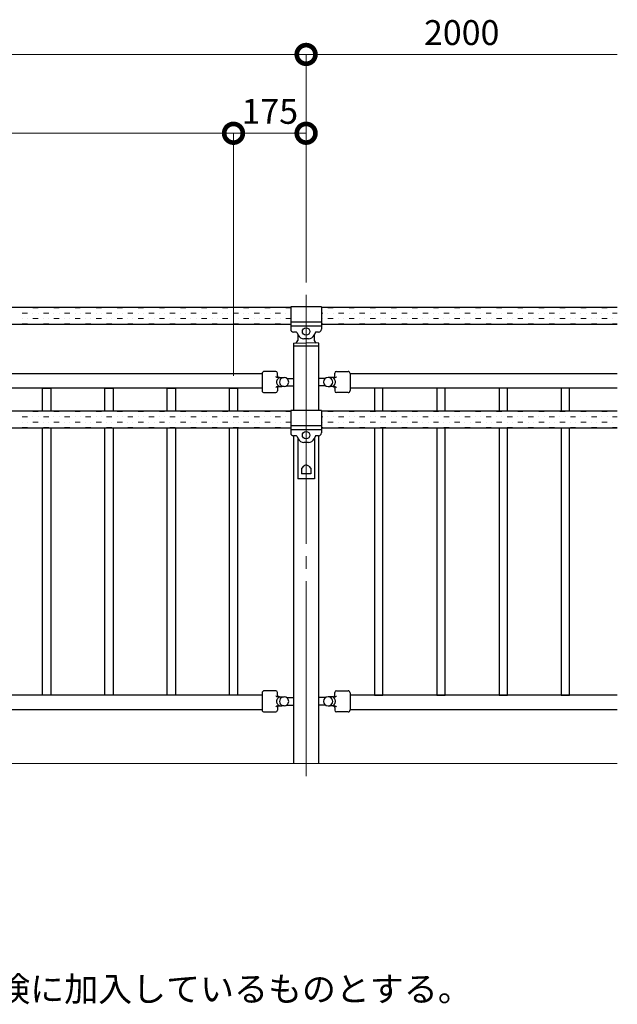
# Model space of a CAD drawing. Extents: x 0 to 420, y 0 to 297.
# Drawn here: x 88 to 136, y 160 to 240 of the extents above; entities that cross this region are included whole.
import ezdxf

# ---------------------------------------------------------------- set-up
doc = ezdxf.new("R2010")
doc.units = 0
doc.linetypes.add('CENTER2', pattern=[23, 20, -1, 1, -1])
for name, color, linetype, lineweight in [('GL', 243, 'Continuous', 30), ('中心線', 3, 'CENTER2', 9), ('実線1', 7, 'Continuous', 25), ('実線2', 4, 'Continuous', 15)]:
    doc.layers.add(name, color=color, linetype=linetype, lineweight=lineweight)
doc.styles.add('高さ2MSゴシック', font='txt')
doc.styles.add('高さなしMSゴシック', font='txt')

# ---------------------------------------------------------------- blocks, each defined once
blk = doc.blocks.new('_DotSmall')
at = {"color": 0, "linetype": 'ByBlock', "const_width": 0.5}
blk.add_lwpolyline([(-0.0625, 0, 1), (0.0625, 0, 1)], format="xyb", close=True, dxfattribs=at)

msp = doc.modelspace()

# ---------------------------------------------------------------- linework, layer by layer
at = {"layer": 'GL', "lineweight": 15}
msp.add_line((39.063, 179.796), (135.73, 179.796), dxfattribs=at)
at = {"layer": '中心線'}
msp.add_line((110.73, 217.462), (110.73, 178.796), dxfattribs=at)
at = {"layer": '実線1', "color": 4, "lineweight": 9}
for p, q in [((44.063, 236.796), (110.73, 236.796)), ((110.73, 218.462), (110.73, 236.796)), ((110.73, 218.462), (110.73, 236.796)), ((110.73, 236.796), (135.73, 236.796)), ((49.897, 230.462), (104.897, 230.462)), ((104.897, 210.962), (104.897, 230.462)), ((104.897, 210.962), (104.897, 230.462)), ((104.897, 230.462), (110.73, 230.462)), ((110.73, 219.129), (110.73, 230.462))]:
    msp.add_line(p, q, dxfattribs=at)
at = {"layer": '実線1'}
for p, q in [((109.497, 216.462), (45.297, 216.462)), ((111.963, 216.512), (109.497, 216.512)), ((109.497, 216.512), (109.497, 214.712)), ((111.963, 216.512), (111.963, 214.712)), ((135.73, 216.462), (111.963, 216.462)), ((111.963, 215.289), (109.497, 215.289)), ((45.297, 215.129), (109.497, 215.129)), ((111.963, 214.953), (109.497, 214.953)), ((109.916, 214.479), (109.73, 214.479)), ((111.73, 214.479), (111.544, 214.479)), ((111.963, 215.129), (135.73, 215.129)), ((109.932, 213.599), (110.063, 213.796)), ((110.007, 214.421), (110.095, 214.233)), ((110.063, 214.301), (110.063, 214.17)), ((110.063, 214.17), (110.063, 213.796)), ((110.912, 213.946), (110.548, 213.946)), ((111.453, 214.421), (111.365, 214.233)), ((111.397, 214.17), (111.397, 214.301)), ((111.397, 213.796), (111.397, 214.17)), ((111.527, 213.599), (111.397, 213.796)), ((109.713, 213.595), (110.738, 213.613)), ((109.713, 213.595), (109.713, 213.362)), ((111.747, 213.362), (109.713, 213.362)), ((109.73, 213.362), (109.73, 208.179)), ((111.747, 213.596), (110.738, 213.613)), ((111.73, 213.362), (111.73, 208.179)), ((111.747, 213.362), (111.747, 213.596)), ((108.297, 211.312), (107.363, 211.312)), ((113.163, 211.312), (114.097, 211.312)), ((107.197, 211.129), (47.597, 211.129)), ((107.197, 211.146), (107.197, 209.779)), ((108.312, 210.882), (108.297, 210.894)), ((108.328, 210.869), (108.312, 210.882)), ((108.345, 210.858), (108.328, 210.869)), ((108.363, 210.849), (108.345, 210.858)), ((108.382, 210.84), (108.363, 210.849)), ((108.376, 210.506), (108.384, 210.55)), ((108.401, 210.833), (108.382, 210.84)), ((108.384, 210.55), (108.397, 210.592)), ((108.397, 210.592), (108.415, 210.632)), ((108.421, 210.827), (108.401, 210.833)), ((108.415, 210.632), (108.436, 210.67)), ((108.442, 210.823), (108.421, 210.827)), ((108.43, 210.962), (108.43, 211.179)), ((108.43, 210.962), (108.43, 210.962)), ((108.436, 210.67), (108.461, 210.705)), ((108.463, 210.82), (108.442, 210.823)), ((108.461, 210.705), (108.489, 210.738)), ((108.484, 210.819), (108.463, 210.82)), ((108.588, 210.819), (108.484, 210.819)), ((108.489, 210.738), (108.52, 210.767)), ((108.52, 210.767), (108.553, 210.795)), ((108.553, 210.795), (108.588, 210.819)), ((108.563, 210.829), (108.963, 210.829)), ((109.174, 210.762), (109.73, 210.762)), ((112.286, 210.762), (111.73, 210.762)), ((112.897, 210.829), (112.497, 210.829)), ((112.872, 210.819), (112.976, 210.819)), ((112.907, 210.795), (112.872, 210.819)), ((112.94, 210.767), (112.907, 210.795)), ((112.97, 210.738), (112.94, 210.767)), ((112.999, 210.705), (112.97, 210.738)), ((112.976, 210.819), (112.997, 210.82)), ((112.997, 210.82), (113.018, 210.823)), ((113.024, 210.67), (112.999, 210.705)), ((113.018, 210.823), (113.039, 210.827)), ((113.045, 210.632), (113.024, 210.67)), ((113.03, 210.962), (113.03, 211.179)), ((113.03, 210.962), (113.03, 210.962)), ((113.039, 210.827), (113.059, 210.833)), ((113.063, 210.592), (113.045, 210.632)), ((113.059, 210.833), (113.078, 210.84)), ((113.076, 210.55), (113.063, 210.592)), ((113.084, 210.506), (113.076, 210.55)), ((113.078, 210.84), (113.097, 210.849)), ((113.097, 210.849), (113.115, 210.858)), ((113.115, 210.858), (113.132, 210.869)), ((113.132, 210.869), (113.148, 210.882)), ((113.148, 210.882), (113.163, 210.894)), ((114.263, 211.146), (114.263, 209.779)), ((135.73, 211.129), (114.263, 211.129)), ((107.197, 209.962), (47.597, 209.962)), ((89.563, 208.129), (89.563, 209.962)), ((89.563, 209.962), (90.23, 209.962)), ((90.23, 209.962), (90.23, 208.129)), ((94.563, 208.129), (94.563, 209.962)), ((94.563, 209.962), (95.23, 209.962)), ((95.23, 209.962), (95.23, 208.129)), ((99.563, 208.129), (99.563, 209.962)), ((99.563, 209.962), (100.23, 209.962)), ((100.23, 209.962), (100.23, 208.129)), ((104.563, 208.129), (104.563, 209.962)), ((104.563, 209.962), (105.23, 209.962)), ((105.23, 209.962), (105.23, 208.129)), ((108.312, 210.043), (108.297, 210.03)), ((108.328, 210.055), (108.312, 210.043)), ((108.345, 210.066), (108.328, 210.055)), ((108.363, 210.076), (108.345, 210.066)), ((108.382, 210.085), (108.363, 210.076)), ((108.373, 210.462), (108.376, 210.506)), ((108.376, 210.418), (108.373, 210.462)), ((108.384, 210.374), (108.376, 210.418)), ((108.401, 210.092), (108.382, 210.085)), ((108.397, 210.332), (108.384, 210.374)), ((108.415, 210.292), (108.397, 210.332)), ((108.421, 210.098), (108.401, 210.092)), ((108.436, 210.255), (108.415, 210.292)), ((108.442, 210.102), (108.421, 210.098)), ((108.43, 209.962), (108.43, 209.963)), ((108.43, 209.962), (108.43, 209.746)), ((108.461, 210.219), (108.436, 210.255)), ((108.463, 210.104), (108.442, 210.102)), ((108.489, 210.187), (108.461, 210.219)), ((108.484, 210.105), (108.463, 210.104)), ((108.588, 210.105), (108.484, 210.105)), ((108.52, 210.157), (108.489, 210.187)), ((108.553, 210.13), (108.52, 210.157)), ((108.588, 210.105), (108.553, 210.13)), ((108.563, 210.105), (108.588, 210.105)), ((108.588, 210.096), (108.563, 210.096)), ((108.588, 210.096), (108.791, 210.096)), ((108.833, 210.096), (108.791, 210.096)), ((108.963, 210.096), (108.833, 210.096)), ((109.174, 210.162), (109.73, 210.162)), ((112.286, 210.162), (111.73, 210.162)), ((112.497, 210.096), (112.627, 210.096)), ((112.627, 210.096), (112.669, 210.096)), ((112.872, 210.096), (112.669, 210.096)), ((112.872, 210.105), (112.907, 210.13)), ((112.872, 210.105), (112.976, 210.105)), ((112.897, 210.105), (112.872, 210.105)), ((112.872, 210.096), (112.897, 210.096)), ((112.907, 210.13), (112.94, 210.157)), ((112.94, 210.157), (112.971, 210.187)), ((112.971, 210.187), (112.999, 210.219)), ((112.976, 210.105), (112.997, 210.104)), ((112.997, 210.104), (113.018, 210.102)), ((112.999, 210.219), (113.024, 210.255)), ((113.018, 210.102), (113.039, 210.098)), ((113.024, 210.255), (113.045, 210.292)), ((113.03, 209.962), (113.03, 209.963)), ((113.03, 209.962), (113.03, 209.746)), ((113.039, 210.098), (113.059, 210.092)), ((113.045, 210.292), (113.063, 210.332)), ((113.059, 210.092), (113.078, 210.085)), ((113.063, 210.332), (113.076, 210.374)), ((113.076, 210.374), (113.084, 210.418)), ((113.078, 210.085), (113.097, 210.076)), ((113.087, 210.462), (113.084, 210.506)), ((113.084, 210.418), (113.087, 210.462)), ((113.097, 210.076), (113.115, 210.066)), ((113.115, 210.066), (113.132, 210.055)), ((113.132, 210.055), (113.148, 210.043)), ((113.148, 210.043), (113.163, 210.03)), ((135.73, 209.962), (114.263, 209.962)), ((116.897, 209.962), (116.23, 209.962)), ((116.23, 209.962), (116.23, 208.129)), ((116.897, 208.129), (116.897, 209.962)), ((121.897, 209.962), (121.23, 209.962)), ((121.23, 209.962), (121.23, 208.129)), ((121.897, 208.129), (121.897, 209.962)), ((126.897, 209.962), (126.23, 209.962)), ((126.23, 209.962), (126.23, 208.129)), ((126.897, 208.129), (126.897, 209.962)), ((131.897, 209.962), (131.23, 209.962)), ((131.23, 209.962), (131.23, 208.129)), ((131.897, 208.129), (131.897, 209.962)), ((107.363, 209.612), (108.297, 209.612)), ((114.097, 209.612), (113.163, 209.612)), ((111.963, 208.179), (109.497, 208.179)), ((109.497, 208.179), (109.497, 206.379)), ((111.963, 208.179), (111.963, 206.379)), ((109.497, 208.129), (45.297, 208.129)), ((135.73, 208.129), (111.963, 208.129)), ((45.297, 206.796), (109.497, 206.796)), ((89.563, 185.296), (89.563, 206.796)), ((90.23, 206.796), (90.23, 185.296)), ((94.563, 185.296), (94.563, 206.796)), ((95.23, 206.796), (95.23, 185.296)), ((99.563, 185.296), (99.563, 206.796)), ((100.23, 206.796), (100.23, 185.296)), ((104.563, 185.296), (104.563, 206.796)), ((105.23, 206.796), (105.23, 185.296)), ((111.963, 206.955), (109.497, 206.955)), ((111.963, 206.619), (109.497, 206.619)), ((111.963, 206.796), (135.73, 206.796)), ((116.23, 206.796), (116.23, 185.296)), ((116.897, 185.296), (116.897, 206.796)), ((121.23, 206.796), (121.23, 185.296)), ((121.897, 185.296), (121.897, 206.796)), ((126.23, 206.796), (126.23, 185.296)), ((126.897, 185.296), (126.897, 206.796)), ((131.23, 206.796), (131.23, 185.296)), ((131.897, 185.296), (131.897, 206.796)), ((109.73, 206.146), (109.73, 179.796)), ((109.916, 206.146), (109.73, 206.146)), ((110.007, 206.088), (110.095, 205.9)), ((110.063, 205.968), (110.063, 202.696)), ((111.453, 206.088), (111.365, 205.9)), ((111.397, 205.968), (111.397, 202.696)), ((111.73, 206.146), (111.544, 206.146)), ((111.73, 206.146), (111.73, 179.796)), ((110.912, 205.612), (110.548, 205.612)), ((110.522, 203.696), (110.347, 203.52)), ((110.347, 203.52), (110.347, 203.09)), ((110.938, 203.696), (111.113, 203.52)), ((111.113, 203.52), (111.113, 203.09)), ((111.397, 202.696), (110.063, 202.696)), ((111.113, 203.09), (110.347, 203.09)), ((107.197, 185.296), (47.597, 185.296)), ((90.23, 185.296), (89.563, 185.296)), ((95.23, 185.296), (94.563, 185.296)), ((100.23, 185.296), (99.563, 185.296)), ((105.23, 185.296), (104.563, 185.296)), ((107.197, 185.479), (107.197, 184.112)), ((108.297, 185.646), (107.363, 185.646)), ((108.312, 185.215), (108.297, 185.228)), ((108.328, 185.203), (108.312, 185.215)), ((108.345, 185.192), (108.328, 185.203)), ((108.43, 185.296), (108.43, 185.512)), ((108.43, 185.296), (108.43, 185.295)), ((113.03, 185.296), (113.03, 185.512)), ((113.03, 185.296), (113.03, 185.295)), ((113.115, 185.192), (113.132, 185.203)), ((113.132, 185.203), (113.148, 185.215)), ((113.148, 185.215), (113.163, 185.228)), ((113.163, 185.646), (114.097, 185.646)), ((114.263, 185.479), (114.263, 184.112)), ((135.73, 185.296), (114.263, 185.296)), ((116.23, 185.296), (116.897, 185.296)), ((121.23, 185.296), (121.897, 185.296)), ((126.23, 185.296), (126.897, 185.296)), ((131.23, 185.296), (131.897, 185.296)), ((108.363, 185.182), (108.345, 185.192)), ((108.363, 184.409), (108.345, 184.399)), ((108.382, 185.173), (108.363, 185.182)), ((108.382, 184.418), (108.363, 184.409)), ((108.373, 184.796), (108.376, 184.84)), ((108.376, 184.751), (108.373, 184.796)), ((108.376, 184.84), (108.384, 184.883)), ((108.384, 184.708), (108.376, 184.751)), ((108.401, 185.166), (108.382, 185.173)), ((108.401, 184.425), (108.382, 184.418)), ((108.384, 184.883), (108.397, 184.925)), ((108.397, 184.666), (108.384, 184.708)), ((108.397, 184.925), (108.415, 184.966)), ((108.415, 184.626), (108.397, 184.666)), ((108.421, 185.16), (108.401, 185.166)), ((108.421, 184.431), (108.401, 184.425)), ((108.415, 184.966), (108.436, 185.003)), ((108.436, 184.588), (108.415, 184.626)), ((108.442, 185.156), (108.421, 185.16)), ((108.442, 184.435), (108.421, 184.431)), ((108.436, 185.003), (108.461, 185.038)), ((108.461, 184.553), (108.436, 184.588)), ((108.463, 185.153), (108.442, 185.156)), ((108.463, 184.438), (108.442, 184.435)), ((108.461, 185.038), (108.489, 185.071)), ((108.489, 184.52), (108.461, 184.553)), ((108.484, 185.153), (108.463, 185.153)), ((108.484, 184.439), (108.463, 184.438)), ((108.588, 185.153), (108.484, 185.153)), ((108.588, 184.439), (108.484, 184.439)), ((108.489, 185.071), (108.52, 185.101)), ((108.52, 184.49), (108.489, 184.52)), ((108.52, 185.101), (108.553, 185.128)), ((108.553, 184.463), (108.52, 184.49)), ((108.553, 185.128), (108.588, 185.153)), ((108.588, 184.439), (108.553, 184.463)), ((108.563, 185.162), (108.963, 185.162)), ((108.563, 184.439), (108.588, 184.439)), ((108.588, 184.429), (108.563, 184.429)), ((108.588, 184.429), (108.791, 184.429)), ((108.833, 184.429), (108.791, 184.429)), ((108.963, 184.429), (108.833, 184.429)), ((109.174, 185.096), (109.73, 185.096)), ((109.174, 184.496), (109.73, 184.496)), ((112.286, 185.096), (111.73, 185.096)), ((112.286, 184.496), (111.73, 184.496)), ((112.897, 185.162), (112.497, 185.162)), ((112.497, 184.429), (112.627, 184.429)), ((112.627, 184.429), (112.669, 184.429)), ((112.872, 184.429), (112.669, 184.429)), ((112.872, 185.153), (112.976, 185.153)), ((112.907, 185.128), (112.872, 185.153)), ((112.872, 184.439), (112.907, 184.463)), ((112.872, 184.439), (112.976, 184.439)), ((112.897, 184.439), (112.872, 184.439)), ((112.872, 184.429), (112.897, 184.429)), ((112.94, 185.101), (112.907, 185.128)), ((112.907, 184.463), (112.94, 184.49)), ((112.97, 185.071), (112.94, 185.101)), ((112.94, 184.49), (112.971, 184.52)), ((112.999, 185.038), (112.97, 185.071)), ((112.971, 184.52), (112.999, 184.553)), ((112.976, 185.153), (112.997, 185.153)), ((112.976, 184.439), (112.997, 184.438)), ((112.997, 185.153), (113.018, 185.156)), ((112.997, 184.438), (113.018, 184.435)), ((113.024, 185.003), (112.999, 185.038)), ((112.999, 184.553), (113.024, 184.588)), ((113.018, 185.156), (113.039, 185.16)), ((113.018, 184.435), (113.039, 184.431)), ((113.045, 184.966), (113.024, 185.003)), ((113.024, 184.588), (113.045, 184.626)), ((113.039, 185.16), (113.059, 185.166)), ((113.039, 184.431), (113.059, 184.425)), ((113.063, 184.925), (113.045, 184.966)), ((113.045, 184.626), (113.063, 184.666)), ((113.059, 185.166), (113.078, 185.173)), ((113.059, 184.425), (113.078, 184.418)), ((113.076, 184.883), (113.063, 184.925)), ((113.063, 184.666), (113.076, 184.708)), ((113.084, 184.84), (113.076, 184.883)), ((113.076, 184.708), (113.084, 184.751)), ((113.078, 185.173), (113.097, 185.182)), ((113.078, 184.418), (113.097, 184.409)), ((113.087, 184.796), (113.084, 184.84)), ((113.084, 184.751), (113.087, 184.796)), ((113.097, 185.182), (113.115, 185.192)), ((113.097, 184.409), (113.115, 184.399)), ((107.197, 184.129), (47.597, 184.129)), ((107.363, 183.946), (108.297, 183.946)), ((108.312, 184.376), (108.297, 184.363)), ((108.328, 184.388), (108.312, 184.376)), ((108.345, 184.399), (108.328, 184.388)), ((108.43, 184.296), (108.43, 184.296)), ((108.43, 184.296), (108.43, 184.079)), ((113.03, 184.296), (113.03, 184.296)), ((113.03, 184.296), (113.03, 184.079)), ((113.115, 184.399), (113.132, 184.388)), ((113.132, 184.388), (113.148, 184.376)), ((113.148, 184.376), (113.163, 184.363)), ((114.097, 183.946), (113.163, 183.946)), ((135.73, 184.129), (114.263, 184.129))]:
    msp.add_line(p, q, dxfattribs=at)
for centre in [(110.73, 214.529), (110.73, 206.196)]:
    msp.add_circle(centre, 0.3, dxfattribs=at)
for centre, radius, start, end in [((109.73, 214.712), 0.233, 180, 270), ((109.916, 214.379), 0.1, 25.11483, 90), ((111.544, 214.379), 0.1, 90, 154.88517), ((111.73, 214.712), 0.233, 270, 0), ((110.548, 214.446), 0.5, 205.11483, 270), ((110.912, 214.446), 0.5, 270, 334.88517), ((107.363, 211.146), 0.167, 90, 180), ((108.297, 211.179), 0.133, 0, 90), ((113.163, 211.179), 0.133, 90, 180), ((114.097, 211.146), 0.167, 0, 90), ((108.563, 210.962), 0.133, 180, 225), ((108.563, 210.962), 0.133, 225, 270.00001), ((108.963, 210.462), 0.367, 112.35868, 247.64132), ((108.963, 210.462), 0.367, 270, 89.99999), ((112.497, 210.462), 0.367, 90.00001, 270), ((112.497, 210.462), 0.367, 292.35868, 67.64132), ((112.897, 210.962), 0.133, 269.99999, 315), ((112.897, 210.962), 0.133, 315, 360), ((107.363, 209.779), 0.167, 180.00001, 270), ((108.297, 209.746), 0.133, 270.00007, 360), ((108.563, 209.962), 0.133, 135, 180), ((108.563, 209.962), 0.133, 90.09322, 135), ((112.897, 209.962), 0.133, 45, 89.90678), ((112.897, 209.962), 0.133, 0, 45), ((113.163, 209.746), 0.133, 180, 269.99993), ((114.097, 209.779), 0.167, 270, 359.99999), ((109.73, 206.379), 0.233, 180, 270), ((109.916, 206.046), 0.1, 25.11483, 90), ((110.548, 206.112), 0.5, 205.11483, 270), ((110.912, 206.112), 0.5, 270, 334.88517), ((111.544, 206.046), 0.1, 90, 154.88517), ((111.73, 206.379), 0.233, 270, 0), ((110.73, 203.529), 0.267, 38.68219, 141.31781), ((107.363, 185.479), 0.167, 90, 180), ((108.297, 185.512), 0.133, 0, 90), ((108.563, 185.296), 0.133, 180, 225), ((108.563, 185.296), 0.133, 225, 270.00001), ((112.897, 185.296), 0.133, 269.99999, 315), ((112.897, 185.296), 0.133, 315, 360), ((113.163, 185.512), 0.133, 90, 180), ((114.097, 185.479), 0.167, 0, 90), ((108.563, 184.296), 0.133, 90.09322, 135), ((108.963, 184.796), 0.367, 112.35868, 247.64132), ((108.963, 184.796), 0.367, 270, 89.99999), ((112.497, 184.796), 0.367, 90.00001, 270), ((112.497, 184.796), 0.367, 292.35868, 67.64132), ((112.897, 184.296), 0.133, 45, 89.90678), ((107.363, 184.112), 0.167, 180.00001, 270), ((108.297, 184.079), 0.133, 270.00007, 360), ((108.563, 184.296), 0.133, 135, 180), ((112.897, 184.296), 0.133, 0, 45), ((113.163, 184.079), 0.133, 180, 269.99993), ((114.097, 184.112), 0.167, 270, 359.99999)]:
    msp.add_arc(centre, radius, start, end, dxfattribs=at)
at = {"layer": '実線2', "linetype": 'Continuous'}
for p, q in [((87.933, 216.423), (87.933, 216.423)), ((88.357, 216.423), (88.357, 216.423)), ((88.78, 216.423), (89.203, 216.423)), ((89.627, 216.423), (89.627, 216.423)), ((90.05, 216.423), (90.05, 216.423)), ((90.473, 216.423), (90.897, 216.423)), ((91.32, 216.423), (91.32, 216.423)), ((91.743, 216.423), (91.743, 216.423)), ((92.167, 216.423), (92.59, 216.423)), ((93.013, 216.423), (93.013, 216.423)), ((93.437, 216.423), (93.437, 216.423)), ((93.86, 216.423), (94.283, 216.423)), ((94.707, 216.423), (94.707, 216.423)), ((95.13, 216.423), (95.13, 216.423)), ((95.553, 216.423), (95.977, 216.423)), ((96.4, 216.423), (96.4, 216.423)), ((96.823, 216.423), (96.823, 216.423)), ((97.247, 216.423), (97.67, 216.423)), ((98.093, 216.423), (98.093, 216.423)), ((98.517, 216.423), (98.517, 216.423)), ((98.94, 216.423), (99.363, 216.423)), ((99.787, 216.423), (99.787, 216.423)), ((100.21, 216.423), (100.21, 216.423)), ((100.633, 216.423), (101.057, 216.423)), ((101.48, 216.423), (101.48, 216.423)), ((101.903, 216.423), (101.903, 216.423)), ((102.327, 216.423), (102.75, 216.423)), ((103.173, 216.423), (103.173, 216.423)), ((103.597, 216.423), (103.597, 216.423)), ((104.02, 216.423), (104.443, 216.423)), ((104.867, 216.423), (104.867, 216.423)), ((105.29, 216.423), (105.29, 216.423)), ((105.713, 216.423), (106.137, 216.423)), ((106.56, 216.423), (106.56, 216.423)), ((106.983, 216.423), (106.983, 216.423)), ((107.407, 216.423), (107.83, 216.423)), ((108.253, 216.423), (108.253, 216.423)), ((108.677, 216.423), (108.677, 216.423)), ((109.1, 216.423), (109.497, 216.423)), ((112.063, 216.423), (112.063, 216.423)), ((112.487, 216.423), (112.91, 216.423)), ((113.333, 216.423), (113.333, 216.423)), ((113.757, 216.423), (113.757, 216.423)), ((114.18, 216.423), (114.603, 216.423)), ((115.027, 216.423), (115.027, 216.423)), ((115.45, 216.423), (115.45, 216.423)), ((115.873, 216.423), (116.297, 216.423)), ((116.72, 216.423), (116.72, 216.423)), ((117.143, 216.423), (117.143, 216.423)), ((117.567, 216.423), (117.99, 216.423)), ((118.413, 216.423), (118.413, 216.423)), ((118.837, 216.423), (118.837, 216.423)), ((119.26, 216.423), (119.683, 216.423)), ((120.107, 216.423), (120.107, 216.423)), ((120.53, 216.423), (120.53, 216.423)), ((120.953, 216.423), (121.377, 216.423)), ((121.8, 216.423), (121.8, 216.423)), ((122.223, 216.423), (122.223, 216.423)), ((122.647, 216.423), (123.07, 216.423)), ((123.493, 216.423), (123.493, 216.423)), ((123.917, 216.423), (123.917, 216.423)), ((124.34, 216.423), (124.763, 216.423)), ((125.187, 216.423), (125.187, 216.423)), ((125.61, 216.423), (125.61, 216.423)), ((126.033, 216.423), (126.457, 216.423)), ((126.88, 216.423), (126.88, 216.423)), ((127.303, 216.423), (127.303, 216.423)), ((127.727, 216.423), (128.15, 216.423)), ((128.573, 216.423), (128.573, 216.423)), ((128.997, 216.423), (128.997, 216.423)), ((129.42, 216.423), (129.843, 216.423)), ((130.267, 216.423), (130.267, 216.423)), ((130.69, 216.423), (130.69, 216.423)), ((131.113, 216.423), (131.537, 216.423)), ((131.96, 216.423), (131.96, 216.423)), ((132.383, 216.423), (132.383, 216.423)), ((132.807, 216.423), (133.23, 216.423)), ((133.653, 216.423), (133.653, 216.423)), ((134.077, 216.423), (134.077, 216.423)), ((134.5, 216.423), (134.923, 216.423)), ((135.347, 216.423), (135.347, 216.423)), ((87.933, 216), (88.357, 216)), ((87.933, 215.576), (87.933, 215.576)), ((88.357, 215.576), (88.357, 215.576)), ((88.78, 216), (88.78, 216)), ((88.78, 215.576), (89.203, 215.576)), ((89.203, 216), (89.203, 216)), ((89.627, 216), (90.05, 216)), ((89.627, 215.576), (89.627, 215.576)), ((90.05, 215.576), (90.05, 215.576)), ((90.473, 216), (90.473, 216)), ((90.473, 215.576), (90.897, 215.576)), ((90.897, 216), (90.897, 216)), ((91.32, 216), (91.743, 216)), ((91.32, 215.576), (91.32, 215.576)), ((91.743, 215.576), (91.743, 215.576)), ((92.167, 216), (92.167, 216)), ((92.167, 215.576), (92.59, 215.576)), ((92.59, 216), (92.59, 216)), ((93.013, 216), (93.437, 216)), ((93.013, 215.576), (93.013, 215.576)), ((93.437, 215.576), (93.437, 215.576)), ((93.86, 216), (93.86, 216)), ((93.86, 215.576), (94.283, 215.576)), ((94.283, 216), (94.283, 216)), ((94.707, 216), (95.13, 216)), ((94.707, 215.576), (94.707, 215.576)), ((95.13, 215.576), (95.13, 215.576)), ((95.553, 216), (95.553, 216)), ((95.553, 215.576), (95.977, 215.576)), ((95.977, 216), (95.977, 216)), ((96.4, 216), (96.823, 216)), ((96.4, 215.576), (96.4, 215.576)), ((96.823, 215.576), (96.823, 215.576)), ((97.247, 216), (97.247, 216)), ((97.247, 215.576), (97.67, 215.576)), ((97.67, 216), (97.67, 216)), ((98.093, 216), (98.517, 216)), ((98.093, 215.576), (98.093, 215.576)), ((98.517, 215.576), (98.517, 215.576)), ((98.94, 216), (98.94, 216)), ((98.94, 215.576), (99.363, 215.576)), ((99.363, 216), (99.363, 216)), ((99.787, 216), (100.21, 216)), ((99.787, 215.576), (99.787, 215.576)), ((100.21, 215.576), (100.21, 215.576)), ((100.633, 216), (100.633, 216)), ((100.633, 215.576), (101.057, 215.576)), ((101.057, 216), (101.057, 216)), ((101.48, 216), (101.903, 216)), ((101.48, 215.576), (101.48, 215.576)), ((101.903, 215.576), (101.903, 215.576)), ((102.327, 216), (102.327, 216)), ((102.327, 215.576), (102.75, 215.576)), ((102.75, 216), (102.75, 216)), ((103.173, 216), (103.597, 216)), ((103.173, 215.576), (103.173, 215.576)), ((103.597, 215.576), (103.597, 215.576)), ((104.02, 216), (104.02, 216)), ((104.02, 215.576), (104.443, 215.576)), ((104.443, 216), (104.443, 216)), ((104.867, 216), (105.29, 216)), ((104.867, 215.576), (104.867, 215.576)), ((105.29, 215.576), (105.29, 215.576)), ((105.713, 216), (105.713, 216)), ((105.713, 215.576), (106.137, 215.576)), ((106.137, 216), (106.137, 216)), ((106.56, 216), (106.983, 216)), ((106.56, 215.576), (106.56, 215.576)), ((106.983, 215.576), (106.983, 215.576)), ((107.407, 216), (107.407, 216)), ((107.407, 215.576), (107.83, 215.576)), ((107.83, 216), (107.83, 216)), ((108.253, 216), (108.677, 216)), ((108.253, 215.576), (108.253, 215.576)), ((108.677, 215.576), (108.677, 215.576)), ((109.1, 216), (109.1, 216)), ((109.1, 215.576), (109.497, 215.576)), ((111.963, 216), (112.063, 216)), ((112.063, 215.576), (112.063, 215.576)), ((112.487, 216), (112.487, 216)), ((112.487, 215.576), (112.91, 215.576)), ((112.91, 216), (112.91, 216)), ((113.333, 216), (113.757, 216)), ((113.333, 215.576), (113.333, 215.576)), ((113.757, 215.576), (113.757, 215.576)), ((114.18, 216), (114.18, 216)), ((114.18, 215.576), (114.603, 215.576)), ((114.603, 216), (114.603, 216)), ((115.027, 216), (115.45, 216)), ((115.027, 215.576), (115.027, 215.576)), ((115.45, 215.576), (115.45, 215.576)), ((115.873, 216), (115.873, 216)), ((115.873, 215.576), (116.297, 215.576)), ((116.297, 216), (116.297, 216)), ((116.72, 216), (117.143, 216)), ((116.72, 215.576), (116.72, 215.576)), ((117.143, 215.576), (117.143, 215.576)), ((117.567, 216), (117.567, 216)), ((117.567, 215.576), (117.99, 215.576)), ((117.99, 216), (117.99, 216)), ((118.413, 216), (118.837, 216)), ((118.413, 215.576), (118.413, 215.576)), ((118.837, 215.576), (118.837, 215.576)), ((119.26, 216), (119.26, 216)), ((119.26, 215.576), (119.683, 215.576)), ((119.683, 216), (119.683, 216)), ((120.107, 216), (120.53, 216)), ((120.107, 215.576), (120.107, 215.576)), ((120.53, 215.576), (120.53, 215.576)), ((120.953, 216), (120.953, 216)), ((120.953, 215.576), (121.377, 215.576)), ((121.377, 216), (121.377, 216)), ((121.8, 216), (122.223, 216)), ((121.8, 215.576), (121.8, 215.576)), ((122.223, 215.576), (122.223, 215.576)), ((122.647, 216), (122.647, 216)), ((122.647, 215.576), (123.07, 215.576)), ((123.07, 216), (123.07, 216)), ((123.493, 216), (123.917, 216)), ((123.493, 215.576), (123.493, 215.576)), ((123.917, 215.576), (123.917, 215.576)), ((124.34, 216), (124.34, 216)), ((124.34, 215.576), (124.763, 215.576)), ((124.763, 216), (124.763, 216)), ((125.187, 216), (125.61, 216)), ((125.187, 215.576), (125.187, 215.576)), ((125.61, 215.576), (125.61, 215.576)), ((126.033, 216), (126.033, 216)), ((126.033, 215.576), (126.457, 215.576)), ((126.457, 216), (126.457, 216)), ((126.88, 216), (127.303, 216)), ((126.88, 215.576), (126.88, 215.576)), ((127.303, 215.576), (127.303, 215.576)), ((127.727, 216), (127.727, 216)), ((127.727, 215.576), (128.15, 215.576)), ((128.15, 216), (128.15, 216)), ((128.573, 216), (128.997, 216)), ((128.573, 215.576), (128.573, 215.576)), ((128.997, 215.576), (128.997, 215.576)), ((129.42, 216), (129.42, 216)), ((129.42, 215.576), (129.843, 215.576)), ((129.843, 216), (129.843, 216)), ((130.267, 216), (130.69, 216)), ((130.267, 215.576), (130.267, 215.576)), ((130.69, 215.576), (130.69, 215.576)), ((131.113, 216), (131.113, 216)), ((131.113, 215.576), (131.537, 215.576)), ((131.537, 216), (131.537, 216)), ((131.96, 216), (132.383, 216)), ((131.96, 215.576), (131.96, 215.576)), ((132.383, 215.576), (132.383, 215.576)), ((132.807, 216), (132.807, 216)), ((132.807, 215.576), (133.23, 215.576)), ((133.23, 216), (133.23, 216)), ((133.653, 216), (134.077, 216)), ((133.653, 215.576), (133.653, 215.576)), ((134.077, 215.576), (134.077, 215.576)), ((134.5, 216), (134.5, 216)), ((134.5, 215.576), (134.923, 215.576)), ((134.923, 216), (134.923, 216)), ((135.347, 216), (135.73, 216)), ((135.347, 215.576), (135.347, 215.576)), ((87.933, 215.153), (88.357, 215.153)), ((88.78, 215.153), (88.78, 215.153)), ((89.203, 215.153), (89.203, 215.153)), ((89.627, 215.153), (90.05, 215.153)), ((90.473, 215.153), (90.473, 215.153)), ((90.897, 215.153), (90.897, 215.153)), ((91.32, 215.153), (91.743, 215.153)), ((92.167, 215.153), (92.167, 215.153)), ((92.59, 215.153), (92.59, 215.153)), ((93.013, 215.153), (93.437, 215.153)), ((93.86, 215.153), (93.86, 215.153)), ((94.283, 215.153), (94.283, 215.153)), ((94.707, 215.153), (95.13, 215.153)), ((95.553, 215.153), (95.553, 215.153)), ((95.977, 215.153), (95.977, 215.153)), ((96.4, 215.153), (96.823, 215.153)), ((97.247, 215.153), (97.247, 215.153)), ((97.67, 215.153), (97.67, 215.153)), ((98.093, 215.153), (98.517, 215.153)), ((98.94, 215.153), (98.94, 215.153)), ((99.363, 215.153), (99.363, 215.153)), ((99.787, 215.153), (100.21, 215.153)), ((100.633, 215.153), (100.633, 215.153)), ((101.057, 215.153), (101.057, 215.153)), ((101.48, 215.153), (101.903, 215.153)), ((102.327, 215.153), (102.327, 215.153)), ((102.75, 215.153), (102.75, 215.153)), ((103.173, 215.153), (103.597, 215.153)), ((104.02, 215.153), (104.02, 215.153)), ((104.443, 215.153), (104.443, 215.153)), ((104.867, 215.153), (105.29, 215.153)), ((105.713, 215.153), (105.713, 215.153)), ((106.137, 215.153), (106.137, 215.153)), ((106.56, 215.153), (106.983, 215.153)), ((107.407, 215.153), (107.407, 215.153)), ((107.83, 215.153), (107.83, 215.153)), ((108.253, 215.153), (108.677, 215.153)), ((109.1, 215.153), (109.1, 215.153)), ((111.963, 215.153), (112.063, 215.153)), ((112.487, 215.153), (112.487, 215.153)), ((112.91, 215.153), (112.91, 215.153)), ((113.333, 215.153), (113.757, 215.153)), ((114.18, 215.153), (114.18, 215.153)), ((114.603, 215.153), (114.603, 215.153)), ((115.027, 215.153), (115.45, 215.153)), ((115.873, 215.153), (115.873, 215.153)), ((116.297, 215.153), (116.297, 215.153)), ((116.72, 215.153), (117.143, 215.153)), ((117.567, 215.153), (117.567, 215.153)), ((117.99, 215.153), (117.99, 215.153)), ((118.413, 215.153), (118.837, 215.153)), ((119.26, 215.153), (119.26, 215.153)), ((119.683, 215.153), (119.683, 215.153)), ((120.107, 215.153), (120.53, 215.153)), ((120.953, 215.153), (120.953, 215.153)), ((121.377, 215.153), (121.377, 215.153)), ((121.8, 215.153), (122.223, 215.153)), ((122.647, 215.153), (122.647, 215.153)), ((123.07, 215.153), (123.07, 215.153)), ((123.493, 215.153), (123.917, 215.153)), ((124.34, 215.153), (124.34, 215.153)), ((124.763, 215.153), (124.763, 215.153)), ((125.187, 215.153), (125.61, 215.153)), ((126.033, 215.153), (126.033, 215.153)), ((126.457, 215.153), (126.457, 215.153)), ((126.88, 215.153), (127.303, 215.153)), ((127.727, 215.153), (127.727, 215.153)), ((128.15, 215.153), (128.15, 215.153)), ((128.573, 215.153), (128.997, 215.153)), ((129.42, 215.153), (129.42, 215.153)), ((129.843, 215.153), (129.843, 215.153)), ((130.267, 215.153), (130.69, 215.153)), ((131.113, 215.153), (131.113, 215.153)), ((131.537, 215.153), (131.537, 215.153)), ((131.96, 215.153), (132.383, 215.153)), ((132.807, 215.153), (132.807, 215.153)), ((133.23, 215.153), (133.23, 215.153)), ((133.653, 215.153), (134.077, 215.153)), ((134.5, 215.153), (134.5, 215.153)), ((134.923, 215.153), (134.923, 215.153)), ((135.347, 215.153), (135.73, 215.153)), ((87.933, 208.09), (87.933, 208.09)), ((87.933, 207.666), (88.357, 207.666)), ((88.357, 208.09), (88.357, 208.09)), ((88.78, 208.09), (89.203, 208.09)), ((88.78, 207.666), (88.78, 207.666)), ((89.203, 207.666), (89.203, 207.666)), ((89.627, 208.09), (89.627, 208.09)), ((89.627, 207.666), (90.05, 207.666)), ((90.05, 208.09), (90.05, 208.09)), ((90.473, 208.09), (90.897, 208.09)), ((90.473, 207.666), (90.473, 207.666)), ((90.897, 207.666), (90.897, 207.666)), ((91.32, 208.09), (91.32, 208.09)), ((91.32, 207.666), (91.743, 207.666)), ((91.743, 208.09), (91.743, 208.09)), ((92.167, 208.09), (92.59, 208.09)), ((92.167, 207.666), (92.167, 207.666)), ((92.59, 207.666), (92.59, 207.666)), ((93.013, 208.09), (93.013, 208.09)), ((93.013, 207.666), (93.437, 207.666)), ((93.437, 208.09), (93.437, 208.09)), ((93.86, 208.09), (94.283, 208.09)), ((93.86, 207.666), (93.86, 207.666)), ((94.283, 207.666), (94.283, 207.666)), ((94.707, 208.09), (94.707, 208.09)), ((94.707, 207.666), (95.13, 207.666)), ((95.13, 208.09), (95.13, 208.09)), ((95.553, 208.09), (95.977, 208.09)), ((95.553, 207.666), (95.553, 207.666)), ((95.977, 207.666), (95.977, 207.666)), ((96.4, 208.09), (96.4, 208.09)), ((96.4, 207.666), (96.823, 207.666)), ((96.823, 208.09), (96.823, 208.09)), ((97.247, 208.09), (97.67, 208.09)), ((97.247, 207.666), (97.247, 207.666)), ((97.67, 207.666), (97.67, 207.666)), ((98.093, 208.09), (98.093, 208.09)), ((98.093, 207.666), (98.517, 207.666)), ((98.517, 208.09), (98.517, 208.09)), ((98.94, 208.09), (99.363, 208.09)), ((98.94, 207.666), (98.94, 207.666)), ((99.363, 207.666), (99.363, 207.666)), ((99.787, 208.09), (99.787, 208.09)), ((99.787, 207.666), (100.21, 207.666)), ((100.21, 208.09), (100.21, 208.09)), ((100.633, 208.09), (101.057, 208.09)), ((100.633, 207.666), (100.633, 207.666)), ((101.057, 207.666), (101.057, 207.666)), ((101.48, 208.09), (101.48, 208.09)), ((101.48, 207.666), (101.903, 207.666)), ((101.903, 208.09), (101.903, 208.09)), ((102.327, 208.09), (102.75, 208.09)), ((102.327, 207.666), (102.327, 207.666)), ((102.75, 207.666), (102.75, 207.666)), ((103.173, 208.09), (103.173, 208.09)), ((103.173, 207.666), (103.597, 207.666)), ((103.597, 208.09), (103.597, 208.09)), ((104.02, 208.09), (104.443, 208.09)), ((104.02, 207.666), (104.02, 207.666)), ((104.443, 207.666), (104.443, 207.666)), ((104.867, 208.09), (104.867, 208.09)), ((104.867, 207.666), (105.29, 207.666)), ((105.29, 208.09), (105.29, 208.09)), ((105.713, 208.09), (106.137, 208.09)), ((105.713, 207.666), (105.713, 207.666)), ((106.137, 207.666), (106.137, 207.666)), ((106.56, 208.09), (106.56, 208.09)), ((106.56, 207.666), (106.983, 207.666)), ((106.983, 208.09), (106.983, 208.09)), ((107.407, 208.09), (107.83, 208.09)), ((107.407, 207.666), (107.407, 207.666)), ((107.83, 207.666), (107.83, 207.666)), ((108.253, 208.09), (108.253, 208.09)), ((108.253, 207.666), (108.677, 207.666)), ((108.677, 208.09), (108.677, 208.09)), ((109.1, 208.09), (109.497, 208.09)), ((109.1, 207.666), (109.1, 207.666)), ((111.963, 207.666), (112.063, 207.666)), ((112.063, 208.09), (112.063, 208.09)), ((112.487, 208.09), (112.91, 208.09)), ((112.487, 207.666), (112.487, 207.666)), ((112.91, 207.666), (112.91, 207.666)), ((113.333, 208.09), (113.333, 208.09)), ((113.333, 207.666), (113.757, 207.666)), ((113.757, 208.09), (113.757, 208.09)), ((114.18, 208.09), (114.603, 208.09)), ((114.18, 207.666), (114.18, 207.666)), ((114.603, 207.666), (114.603, 207.666)), ((115.027, 208.09), (115.027, 208.09)), ((115.027, 207.666), (115.45, 207.666)), ((115.45, 208.09), (115.45, 208.09)), ((115.873, 208.09), (116.297, 208.09)), ((115.873, 207.666), (115.873, 207.666)), ((116.297, 207.666), (116.297, 207.666)), ((116.72, 208.09), (116.72, 208.09)), ((116.72, 207.666), (117.143, 207.666)), ((117.143, 208.09), (117.143, 208.09)), ((117.567, 208.09), (117.99, 208.09)), ((117.567, 207.666), (117.567, 207.666)), ((117.99, 207.666), (117.99, 207.666)), ((118.413, 208.09), (118.413, 208.09)), ((118.413, 207.666), (118.837, 207.666)), ((118.837, 208.09), (118.837, 208.09)), ((119.26, 208.09), (119.683, 208.09)), ((119.26, 207.666), (119.26, 207.666)), ((119.683, 207.666), (119.683, 207.666)), ((120.107, 208.09), (120.107, 208.09)), ((120.107, 207.666), (120.53, 207.666)), ((120.53, 208.09), (120.53, 208.09)), ((120.953, 208.09), (121.377, 208.09)), ((120.953, 207.666), (120.953, 207.666)), ((121.377, 207.666), (121.377, 207.666)), ((121.8, 208.09), (121.8, 208.09)), ((121.8, 207.666), (122.223, 207.666)), ((122.223, 208.09), (122.223, 208.09)), ((122.647, 208.09), (123.07, 208.09)), ((122.647, 207.666), (122.647, 207.666)), ((123.07, 207.666), (123.07, 207.666)), ((123.493, 208.09), (123.493, 208.09)), ((123.493, 207.666), (123.917, 207.666)), ((123.917, 208.09), (123.917, 208.09)), ((124.34, 208.09), (124.763, 208.09)), ((124.34, 207.666), (124.34, 207.666)), ((124.763, 207.666), (124.763, 207.666)), ((125.187, 208.09), (125.187, 208.09)), ((125.187, 207.666), (125.61, 207.666)), ((125.61, 208.09), (125.61, 208.09)), ((126.033, 208.09), (126.457, 208.09)), ((126.033, 207.666), (126.033, 207.666)), ((126.457, 207.666), (126.457, 207.666)), ((126.88, 208.09), (126.88, 208.09)), ((126.88, 207.666), (127.303, 207.666)), ((127.303, 208.09), (127.303, 208.09)), ((127.727, 208.09), (128.15, 208.09)), ((127.727, 207.666), (127.727, 207.666)), ((128.15, 207.666), (128.15, 207.666)), ((128.573, 208.09), (128.573, 208.09)), ((128.573, 207.666), (128.997, 207.666)), ((128.997, 208.09), (128.997, 208.09)), ((129.42, 208.09), (129.843, 208.09)), ((129.42, 207.666), (129.42, 207.666)), ((129.843, 207.666), (129.843, 207.666)), ((130.267, 208.09), (130.267, 208.09)), ((130.267, 207.666), (130.69, 207.666)), ((130.69, 208.09), (130.69, 208.09)), ((131.113, 208.09), (131.537, 208.09)), ((131.113, 207.666), (131.113, 207.666)), ((131.537, 207.666), (131.537, 207.666)), ((131.96, 208.09), (131.96, 208.09)), ((131.96, 207.666), (132.383, 207.666)), ((132.383, 208.09), (132.383, 208.09)), ((132.807, 208.09), (133.23, 208.09)), ((132.807, 207.666), (132.807, 207.666)), ((133.23, 207.666), (133.23, 207.666)), ((133.653, 208.09), (133.653, 208.09)), ((133.653, 207.666), (134.077, 207.666)), ((134.077, 208.09), (134.077, 208.09)), ((134.5, 208.09), (134.923, 208.09)), ((134.5, 207.666), (134.5, 207.666)), ((134.923, 207.666), (134.923, 207.666)), ((135.347, 208.09), (135.347, 208.09)), ((135.347, 207.666), (135.73, 207.666)), ((87.933, 207.243), (87.933, 207.243)), ((87.933, 206.82), (88.357, 206.82)), ((88.357, 207.243), (88.357, 207.243)), ((88.78, 207.243), (89.203, 207.243)), ((88.78, 206.82), (88.78, 206.82)), ((89.203, 206.82), (89.203, 206.82)), ((89.627, 207.243), (89.627, 207.243)), ((89.627, 206.82), (90.05, 206.82)), ((90.05, 207.243), (90.05, 207.243)), ((90.473, 207.243), (90.897, 207.243)), ((90.473, 206.82), (90.473, 206.82)), ((90.897, 206.82), (90.897, 206.82)), ((91.32, 207.243), (91.32, 207.243)), ((91.32, 206.82), (91.743, 206.82)), ((91.743, 207.243), (91.743, 207.243)), ((92.167, 207.243), (92.59, 207.243)), ((92.167, 206.82), (92.167, 206.82)), ((92.59, 206.82), (92.59, 206.82)), ((93.013, 207.243), (93.013, 207.243)), ((93.013, 206.82), (93.437, 206.82)), ((93.437, 207.243), (93.437, 207.243)), ((93.86, 207.243), (94.283, 207.243)), ((93.86, 206.82), (93.86, 206.82)), ((94.283, 206.82), (94.283, 206.82)), ((94.707, 207.243), (94.707, 207.243)), ((94.707, 206.82), (95.13, 206.82)), ((95.13, 207.243), (95.13, 207.243)), ((95.553, 207.243), (95.977, 207.243)), ((95.553, 206.82), (95.553, 206.82)), ((95.977, 206.82), (95.977, 206.82)), ((96.4, 207.243), (96.4, 207.243)), ((96.4, 206.82), (96.823, 206.82)), ((96.823, 207.243), (96.823, 207.243)), ((97.247, 207.243), (97.67, 207.243)), ((97.247, 206.82), (97.247, 206.82)), ((97.67, 206.82), (97.67, 206.82)), ((98.093, 207.243), (98.093, 207.243)), ((98.093, 206.82), (98.517, 206.82)), ((98.517, 207.243), (98.517, 207.243)), ((98.94, 207.243), (99.363, 207.243)), ((98.94, 206.82), (98.94, 206.82)), ((99.363, 206.82), (99.363, 206.82)), ((99.787, 207.243), (99.787, 207.243)), ((99.787, 206.82), (100.21, 206.82)), ((100.21, 207.243), (100.21, 207.243)), ((100.633, 207.243), (101.057, 207.243)), ((100.633, 206.82), (100.633, 206.82)), ((101.057, 206.82), (101.057, 206.82)), ((101.48, 207.243), (101.48, 207.243)), ((101.48, 206.82), (101.903, 206.82)), ((101.903, 207.243), (101.903, 207.243)), ((102.327, 207.243), (102.75, 207.243)), ((102.327, 206.82), (102.327, 206.82)), ((102.75, 206.82), (102.75, 206.82)), ((103.173, 207.243), (103.173, 207.243)), ((103.173, 206.82), (103.597, 206.82)), ((103.597, 207.243), (103.597, 207.243)), ((104.02, 207.243), (104.443, 207.243)), ((104.02, 206.82), (104.02, 206.82)), ((104.443, 206.82), (104.443, 206.82)), ((104.867, 207.243), (104.867, 207.243)), ((104.867, 206.82), (105.29, 206.82)), ((105.29, 207.243), (105.29, 207.243)), ((105.713, 207.243), (106.137, 207.243)), ((105.713, 206.82), (105.713, 206.82)), ((106.137, 206.82), (106.137, 206.82)), ((106.56, 207.243), (106.56, 207.243)), ((106.56, 206.82), (106.983, 206.82)), ((106.983, 207.243), (106.983, 207.243)), ((107.407, 207.243), (107.83, 207.243)), ((107.407, 206.82), (107.407, 206.82)), ((107.83, 206.82), (107.83, 206.82)), ((108.253, 207.243), (108.253, 207.243)), ((108.253, 206.82), (108.677, 206.82)), ((108.677, 207.243), (108.677, 207.243)), ((109.1, 207.243), (109.497, 207.243)), ((109.1, 206.82), (109.1, 206.82)), ((111.963, 206.82), (112.063, 206.82)), ((112.063, 207.243), (112.063, 207.243)), ((112.487, 207.243), (112.91, 207.243)), ((112.487, 206.82), (112.487, 206.82)), ((112.91, 206.82), (112.91, 206.82)), ((113.333, 207.243), (113.333, 207.243)), ((113.333, 206.82), (113.757, 206.82)), ((113.757, 207.243), (113.757, 207.243)), ((114.18, 207.243), (114.603, 207.243)), ((114.18, 206.82), (114.18, 206.82)), ((114.603, 206.82), (114.603, 206.82)), ((115.027, 207.243), (115.027, 207.243)), ((115.027, 206.82), (115.45, 206.82)), ((115.45, 207.243), (115.45, 207.243)), ((115.873, 207.243), (116.297, 207.243)), ((115.873, 206.82), (115.873, 206.82)), ((116.297, 206.82), (116.297, 206.82)), ((116.72, 207.243), (116.72, 207.243)), ((116.72, 206.82), (117.143, 206.82)), ((117.143, 207.243), (117.143, 207.243)), ((117.567, 207.243), (117.99, 207.243)), ((117.567, 206.82), (117.567, 206.82)), ((117.99, 206.82), (117.99, 206.82)), ((118.413, 207.243), (118.413, 207.243)), ((118.413, 206.82), (118.837, 206.82)), ((118.837, 207.243), (118.837, 207.243)), ((119.26, 207.243), (119.683, 207.243)), ((119.26, 206.82), (119.26, 206.82)), ((119.683, 206.82), (119.683, 206.82)), ((120.107, 207.243), (120.107, 207.243)), ((120.107, 206.82), (120.53, 206.82)), ((120.53, 207.243), (120.53, 207.243)), ((120.953, 207.243), (121.377, 207.243)), ((120.953, 206.82), (120.953, 206.82)), ((121.377, 206.82), (121.377, 206.82)), ((121.8, 207.243), (121.8, 207.243)), ((121.8, 206.82), (122.223, 206.82)), ((122.223, 207.243), (122.223, 207.243)), ((122.647, 207.243), (123.07, 207.243)), ((122.647, 206.82), (122.647, 206.82)), ((123.07, 206.82), (123.07, 206.82)), ((123.493, 207.243), (123.493, 207.243)), ((123.493, 206.82), (123.917, 206.82)), ((123.917, 207.243), (123.917, 207.243)), ((124.34, 207.243), (124.763, 207.243)), ((124.34, 206.82), (124.34, 206.82)), ((124.763, 206.82), (124.763, 206.82)), ((125.187, 207.243), (125.187, 207.243)), ((125.187, 206.82), (125.61, 206.82)), ((125.61, 207.243), (125.61, 207.243)), ((126.033, 207.243), (126.457, 207.243)), ((126.033, 206.82), (126.033, 206.82)), ((126.457, 206.82), (126.457, 206.82)), ((126.88, 207.243), (126.88, 207.243)), ((126.88, 206.82), (127.303, 206.82)), ((127.303, 207.243), (127.303, 207.243)), ((127.727, 207.243), (128.15, 207.243)), ((127.727, 206.82), (127.727, 206.82)), ((128.15, 206.82), (128.15, 206.82)), ((128.573, 207.243), (128.573, 207.243)), ((128.573, 206.82), (128.997, 206.82)), ((128.997, 207.243), (128.997, 207.243)), ((129.42, 207.243), (129.843, 207.243)), ((129.42, 206.82), (129.42, 206.82)), ((129.843, 206.82), (129.843, 206.82)), ((130.267, 207.243), (130.267, 207.243)), ((130.267, 206.82), (130.69, 206.82)), ((130.69, 207.243), (130.69, 207.243)), ((131.113, 207.243), (131.537, 207.243)), ((131.113, 206.82), (131.113, 206.82)), ((131.537, 206.82), (131.537, 206.82)), ((131.96, 207.243), (131.96, 207.243)), ((131.96, 206.82), (132.383, 206.82)), ((132.383, 207.243), (132.383, 207.243)), ((132.807, 207.243), (133.23, 207.243)), ((132.807, 206.82), (132.807, 206.82)), ((133.23, 206.82), (133.23, 206.82)), ((133.653, 207.243), (133.653, 207.243)), ((133.653, 206.82), (134.077, 206.82)), ((134.077, 207.243), (134.077, 207.243)), ((134.5, 207.243), (134.923, 207.243)), ((134.5, 206.82), (134.5, 206.82)), ((134.923, 206.82), (134.923, 206.82)), ((135.347, 207.243), (135.347, 207.243)), ((135.347, 206.82), (135.73, 206.82))]:
    msp.add_line(p, q, dxfattribs=at)

# ---------------------------------------------------------------- block references
at = {"layer": '実線1', "color": 4, "lineweight": 9, "xscale": 3.000000004786747, "yscale": 3.000000004786747, "zscale": 3.000000004786747}
for p in [(110.73, 236.796), (104.897, 230.462), (110.73, 230.462)]:
    msp.add_blockref('_DotSmall', p, dxfattribs=at)
at = {"layer": '実線1', "color": 4, "lineweight": 9, "xscale": 3.000000004786747, "yscale": 3.000000004786747, "zscale": 3.000000004786747, "rotation": 180}
for p in [(110.73, 236.796), (104.897, 230.462)]:
    msp.add_blockref('_DotSmall', p, dxfattribs=at)

# ---------------------------------------------------------------- texts
at = {"color": 7, "linetype": 'Continuous', "style": '高さなしMSゴシック'}
msp.add_text('※ 製品は、メーカーの指定する損害賠償責任保険に加入しているものとする。', height=2, dxfattribs=at).set_placement((27.928, 160.68))
at = {"layer": '実線1', "color": 4, "char_height": 2, "attachment_point": 5, "style": '高さ2MSゴシック'}
for s, insert in [('2000', (123.23, 238.296)), ('175', (107.813, 231.962))]:
    msp.add_mtext(s, dxfattribs=dict(at, insert=insert))

doc.saveas('drawing.dxf')
